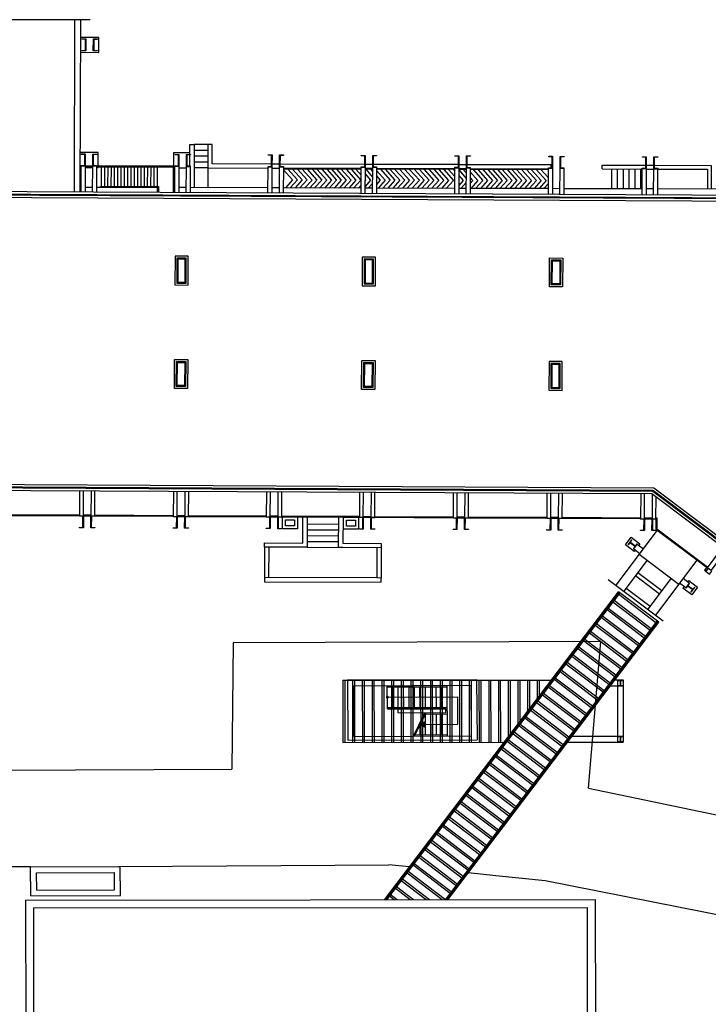
# Model space of a CAD drawing. Units: millimetres. Extents: x -498 to 3482, y 983 to 1639.
# Drawn here: x 783 to 819, y 1317 to 1367 of the extents above; entities that cross this region are included whole.
import ezdxf

# ---------------------------------------------------------------- set-up
doc = ezdxf.new("R2010")
doc.units = ezdxf.units.MM
doc.layers.add('SDF_PLANIVOLUMETRICO', color=9, linetype='Continuous')
doc.layers.add('SDF_VERDE', color=86, linetype='Continuous')

msp = doc.modelspace()

# ---------------------------------------------------------------- hatches: boundary and pattern name
at = {"layer": 'SDF_VERDE', "ltscale": 0.5}
h = msp.add_hatch(dxfattribs=at)
h.set_pattern_fill('AR-SAND', color=256, scale=0.1, angle=0.0465, style=0)
h.set_pattern_definition([(37.5465, (207.2875, 1283.592), (-0.163973, 4.894), [0, -3.8608, 0, -4.318, 0, -4.1275]), (7.5465, (207.2875, 1283.592), (4.48942, 7.171895), [0, -2.0828, 0, -3.4798, 0, -1.3335]), (327.5465, (204.1633, 1283.5894), (7.90991, 0.020788), [0, -1.27, 0, -4.572, 0, -5.969]), (317.5465, (204.163, 1283.5894), (7.63375, 2.23549), [0, -0.635, 0, -2.9972, 0, -3.429])])
edge = h.paths.add_edge_path()
edge.add_arc((805.22, 1219.157), 24.286, 148.3124, 150.3715)
edge.add_line((784.109, 1231.164), (475.191, 1230.723))
edge.add_line((475.191, 1230.723), (480.751, 1342.512))
edge.add_line((480.751, 1342.512), (499.974, 1341.581))
edge.add_arc((499.694, 1336.588), 5, 29.6773, 86.7842, ccw=False)
edge.add_line((504.038, 1339.064), (509.551, 1331.403))
edge.add_line((509.551, 1331.403), (513.008, 1327.79))
edge.add_line((513.008, 1327.79), (516.806, 1324.295))
edge.add_line((516.806, 1324.295), (524.172, 1317.532))
edge.add_line((524.172, 1317.532), (531.615, 1310.798))
edge.add_line((531.615, 1310.798), (539.424, 1304.148))
edge.add_line((539.424, 1304.148), (543.478, 1301.222))
edge.add_arc((576.426, 1354.194), 62.383, 238.11889, 271.7229)
edge.add_line((578.302, 1291.84), (708.222, 1292.004))
edge.add_line((708.222, 1292.004), (717.239, 1290.926))
edge.add_line((717.239, 1290.926), (725.739, 1289.733))
edge.add_line((725.739, 1289.733), (729.271, 1289.397))
edge.add_line((729.271, 1289.397), (731.765, 1289.247))
edge.add_line((731.765, 1289.247), (733.284, 1289.218))
edge.add_line((733.284, 1289.218), (765.669, 1289.303))
edge.add_line((765.669, 1289.303), (797.966, 1289.384))
edge.add_arc((797.978, 1284.384), 5, 0, 90.143, ccw=False)
edge.add_line((802.978, 1284.384), (802.978, 1255.737))
edge.add_arc((787.978, 1255.737), 15, -56, 0, ccw=False)
edge.add_line((796.366, 1243.301), (793.879, 1241.624))
edge.add_arc((811.754, 1215.124), 31.966, 124, 148.3124)

# ---------------------------------------------------------------- linework, layer by layer
at = {"layer": 'SDF_PLANIVOLUMETRICO'}
for p, q in [((786.772, 1367.254), (782.042, 1367.267)), ((785.972, 1367.256), (785.947, 1358.41)), ((786.272, 1367.255), (786.247, 1358.409)), ((792.824, 1360.843), (792.124, 1360.845)), ((791.901, 1359.741), (791.902, 1360.311)), ((792.822, 1360.243), (792.122, 1360.245)), ((792.823, 1360.543), (792.123, 1360.545)), ((786.314, 1359.741), (786.251, 1359.741)), ((786.251, 1359.691), (786.314, 1359.691)), ((786.904, 1359.739), (786.514, 1359.741)), ((786.514, 1359.691), (786.904, 1359.689)), ((787.348, 1358.688), (787.351, 1359.688)), ((792.821, 1359.943), (792.121, 1359.945)), ((796.514, 1359.833), (796.124, 1359.834)), ((800.894, 1359.821), (796.534, 1359.833)), ((801.304, 1359.82), (800.914, 1359.821)), ((805.714, 1359.808), (801.324, 1359.82)), ((806.124, 1359.806), (805.734, 1359.807)), ((815.374, 1359.781), (815.764, 1359.78)), ((786.251, 1359.669), (786.313, 1359.669)), ((786.513, 1359.668), (786.903, 1359.666)), ((787.518, 1358.688), (787.521, 1359.688)), ((787.688, 1358.687), (787.691, 1359.687)), ((787.858, 1358.687), (787.861, 1359.687)), ((788.028, 1358.686), (788.031, 1359.686)), ((788.198, 1358.686), (788.201, 1359.686)), ((788.368, 1358.685), (788.371, 1359.685)), ((788.538, 1358.685), (788.541, 1359.685)), ((788.708, 1358.684), (788.711, 1359.684)), ((788.878, 1358.684), (788.881, 1359.684)), ((789.048, 1358.684), (789.051, 1359.684)), ((789.218, 1358.683), (789.221, 1359.683)), ((789.388, 1358.683), (789.391, 1359.683)), ((789.558, 1358.682), (789.561, 1359.682)), ((789.728, 1358.682), (789.731, 1359.682)), ((789.898, 1358.681), (789.901, 1359.681)), ((790.068, 1358.681), (790.071, 1359.681)), ((790.238, 1358.68), (790.241, 1359.68)), ((791.091, 1359.645), (791.133, 1359.645)), ((791.333, 1359.644), (791.723, 1359.642)), ((792.821, 1359.643), (792.121, 1359.645)), ((792.821, 1359.643), (792.818, 1358.623)), ((796.123, 1359.634), (796.513, 1359.633)), ((796.713, 1359.632), (800.713, 1359.621)), ((800.713, 1359.571), (796.713, 1359.582)), ((800.913, 1359.621), (801.303, 1359.62)), ((801.303, 1359.57), (800.913, 1359.571)), ((801.503, 1359.619), (805.533, 1359.608)), ((805.533, 1359.558), (801.503, 1359.569)), ((805.733, 1359.607), (806.123, 1359.606)), ((806.123, 1359.556), (805.733, 1359.557)), ((806.323, 1359.606), (810.353, 1359.595)), ((810.353, 1359.545), (806.323, 1359.556)), ((813.101, 1359.587), (815.173, 1359.581)), ((813.598, 1358.566), (813.601, 1359.586)), ((813.898, 1358.565), (813.901, 1359.585)), ((814.198, 1358.564), (814.201, 1359.584)), ((814.498, 1358.563), (814.501, 1359.583)), ((814.798, 1358.562), (814.801, 1359.582)), ((815.098, 1358.562), (815.101, 1359.582)), ((815.373, 1359.581), (815.763, 1359.58)), ((786.308, 1358.641), (786.248, 1358.641)), ((786.898, 1358.639), (786.508, 1358.641)), ((787.298, 1358.638), (787.098, 1358.639)), ((791.128, 1358.628), (791.088, 1358.628)), ((791.718, 1358.626), (791.328, 1358.627)), ((795.918, 1358.615), (791.918, 1358.626)), ((796.508, 1358.613), (796.118, 1358.614)), ((800.708, 1358.601), (796.708, 1358.612)), ((801.298, 1358.6), (800.908, 1358.601)), ((805.528, 1358.588), (801.498, 1358.599)), ((806.118, 1358.586), (805.728, 1358.588)), ((810.348, 1358.575), (806.318, 1358.586)), ((810.938, 1358.573), (810.548, 1358.574)), ((815.168, 1358.561), (811.138, 1358.573)), ((815.758, 1358.56), (815.368, 1358.561)), ((824.648, 1358.535), (815.958, 1358.559)), ((782.194, 1341.809), (786.224, 1341.789)), ((782.194, 1341.759), (786.224, 1341.739)), ((786.424, 1341.788), (786.814, 1341.786)), ((786.424, 1341.738), (786.814, 1341.736)), ((787.014, 1341.785), (791.044, 1341.765)), ((787.014, 1341.735), (791.044, 1341.715)), ((791.244, 1341.764), (791.634, 1341.762)), ((791.244, 1341.714), (791.634, 1341.712)), ((791.834, 1341.761), (795.834, 1341.741)), ((791.834, 1341.711), (795.833, 1341.691)), ((796.033, 1341.69), (796.423, 1341.688)), ((796.034, 1341.74), (796.424, 1341.738)), ((796.623, 1341.687), (800.623, 1341.667)), ((796.624, 1341.737), (800.624, 1341.717)), ((800.823, 1341.666), (801.213, 1341.664)), ((800.824, 1341.716), (801.214, 1341.714)), ((801.413, 1341.663), (805.443, 1341.643)), ((801.414, 1341.713), (805.444, 1341.693)), ((805.643, 1341.642), (806.033, 1341.64)), ((805.644, 1341.692), (806.034, 1341.69)), ((806.233, 1341.639), (810.263, 1341.619)), ((806.234, 1341.689), (810.264, 1341.669)), ((810.463, 1341.618), (810.853, 1341.616)), ((810.464, 1341.668), (810.854, 1341.666)), ((811.053, 1341.615), (815.083, 1341.595)), ((811.054, 1341.665), (815.083, 1341.645)), ((815.283, 1341.644), (815.673, 1341.642)), ((815.283, 1341.594), (815.673, 1341.592)), ((797.935, 1341.02), (799.555, 1341.012)), ((797.937, 1341.32), (799.557, 1341.312)), ((815.945, 1340.995), (813.817, 1338.167)), ((797.934, 1340.72), (799.554, 1340.712)), ((795.741, 1340.131), (795.733, 1338.571)), ((795.961, 1340.13), (795.953, 1338.57)), ((797.931, 1340.12), (799.551, 1340.112)), ((797.932, 1340.42), (799.552, 1340.412)), ((801.521, 1340.102), (801.513, 1338.543)), ((801.741, 1340.101), (801.733, 1338.541)), ((814.73, 1340.045), (815.049, 1339.805)), ((814.91, 1340.285), (815.23, 1340.045)), ((815.419, 1339.464), (814.216, 1337.866)), ((815.019, 1339.765), (817.057, 1338.232)), ((817.983, 1339.462), (815.854, 1336.634)), ((813.417, 1338.467), (816.254, 1336.333)), ((814.817, 1338.665), (816.056, 1337.733)), ((814.938, 1338.825), (816.176, 1337.893)), ((816.657, 1338.532), (815.455, 1336.934)), ((817.587, 1338.271), (817.267, 1338.511)), ((814.336, 1338.026), (815.575, 1337.094)), ((817.406, 1338.031), (817.087, 1338.272)), ((801.905, 1321.988), (813.946, 1337.836)), ((801.968, 1321.988), (813.986, 1337.805)), ((802.031, 1321.988), (814.026, 1337.775)), ((816.016, 1336.263), (813.946, 1337.836)), ((815.876, 1336.243), (813.965, 1337.695)), ((815.271, 1335.447), (813.36, 1336.899)), ((815.332, 1335.527), (813.421, 1336.979)), ((815.574, 1335.845), (813.663, 1337.297)), ((815.634, 1335.925), (813.723, 1337.377)), ((814.969, 1335.049), (813.058, 1336.501)), ((815.029, 1335.129), (813.118, 1336.581)), ((805.047, 1321.991), (815.937, 1336.323)), ((805.11, 1321.991), (815.977, 1336.293)), ((805.15, 1321.961), (816.016, 1336.263)), ((814.666, 1334.651), (812.755, 1336.103)), ((814.727, 1334.731), (812.816, 1336.183)), ((814.122, 1333.934), (812.211, 1335.386)), ((814.364, 1334.253), (812.453, 1335.705)), ((814.424, 1334.332), (812.513, 1335.784)), ((794.13, 1335.205), (794.065, 1328.7)), ((794.13, 1335.205), (794.065, 1328.7)), ((813.045, 1335.279), (794.13, 1335.205)), ((813.045, 1335.279), (794.13, 1335.205)), ((813.759, 1333.457), (811.848, 1334.909)), ((813.819, 1333.536), (811.908, 1334.988)), ((814.061, 1333.855), (812.15, 1335.307)), ((812.4, 1327.734), (813.045, 1335.279)), ((812.4, 1327.734), (813.045, 1335.279)), ((813.456, 1333.058), (811.545, 1334.51)), ((813.517, 1333.138), (811.606, 1334.59)), ((813.154, 1332.66), (811.243, 1334.112)), ((813.214, 1332.74), (811.303, 1334.192)), ((812.609, 1331.944), (810.698, 1333.396)), ((812.851, 1332.262), (810.94, 1333.714)), ((812.912, 1332.342), (811.001, 1333.794)), ((799.77, 1333.282), (810.493, 1333.291)), ((799.77, 1333.282), (799.773, 1330.075)), ((799.87, 1333.282), (799.873, 1330.075)), ((800.007, 1333.297), (806.651, 1333.322)), ((800.007, 1333.297), (806.651, 1333.322)), ((800.007, 1333.297), (806.651, 1333.322)), ((800.007, 1333.297), (800.026, 1330.19)), ((800.007, 1333.297), (800.026, 1330.19)), ((800.007, 1333.297), (800.026, 1330.19)), ((800.27, 1333.283), (800.273, 1330.076)), ((800.309, 1332.998), (806.353, 1333.021)), ((800.309, 1332.998), (806.353, 1333.021)), ((800.309, 1332.998), (806.353, 1333.021)), ((800.309, 1332.998), (800.325, 1330.384)), ((800.309, 1332.998), (800.325, 1330.384)), ((800.309, 1332.998), (800.325, 1330.384)), ((800.37, 1333.283), (800.373, 1330.076)), ((800.77, 1333.283), (800.773, 1330.076)), ((800.87, 1333.283), (800.873, 1330.076)), ((801.27, 1333.284), (801.273, 1330.077)), ((801.37, 1333.284), (801.373, 1330.077)), ((801.77, 1333.284), (801.773, 1330.077)), ((801.87, 1333.284), (801.873, 1330.077)), ((802.06, 1331.804), (802.056, 1333.004)), ((802.06, 1331.804), (802.056, 1333.004)), ((802.056, 1332.934), (805.137, 1332.946)), ((802.056, 1332.934), (805.137, 1332.946)), ((802.27, 1333.284), (802.273, 1330.077)), ((802.34, 1331.875), (802.336, 1332.935)), ((802.34, 1331.875), (802.336, 1332.935)), ((802.37, 1333.284), (802.373, 1330.077)), ((802.62, 1331.876), (802.616, 1332.937)), ((802.62, 1331.876), (802.616, 1332.937)), ((802.77, 1333.285), (802.773, 1330.078)), ((802.87, 1333.285), (802.873, 1330.078)), ((802.9, 1331.877), (802.896, 1332.938)), ((802.9, 1331.877), (802.896, 1332.938)), ((803.181, 1331.878), (803.177, 1332.939)), ((803.181, 1331.878), (803.177, 1332.939)), ((803.27, 1333.285), (803.273, 1330.078)), ((803.37, 1333.285), (803.373, 1330.078)), ((803.461, 1331.879), (803.457, 1332.94)), ((803.461, 1331.879), (803.457, 1332.94)), ((803.741, 1331.88), (803.737, 1332.941)), ((803.741, 1331.88), (803.737, 1332.941)), ((803.77, 1333.288), (803.773, 1330.081)), ((803.87, 1333.288), (803.873, 1330.081)), ((804.021, 1331.881), (804.017, 1332.942)), ((804.021, 1331.881), (804.017, 1332.942)), ((804.27, 1333.286), (804.273, 1330.079)), ((804.301, 1331.883), (804.297, 1332.943)), ((804.301, 1331.883), (804.297, 1332.943)), ((804.37, 1333.286), (804.373, 1330.079)), ((804.581, 1331.884), (804.577, 1332.944)), ((804.581, 1331.884), (804.577, 1332.944)), ((804.77, 1333.286), (804.773, 1330.079)), ((804.861, 1331.885), (804.857, 1332.945)), ((804.861, 1331.885), (804.857, 1332.945)), ((804.87, 1333.286), (804.873, 1330.079)), ((805.147, 1330.415), (805.137, 1333.016)), ((805.147, 1330.415), (805.137, 1333.016)), ((805.27, 1333.287), (805.273, 1330.08)), ((805.37, 1333.287), (805.373, 1330.08)), ((805.77, 1333.287), (805.773, 1330.08)), ((805.87, 1333.287), (805.873, 1330.08)), ((806.27, 1333.288), (806.273, 1330.081)), ((806.353, 1333.021), (806.373, 1330.423)), ((806.353, 1333.021), (806.373, 1330.423)), ((806.353, 1333.021), (806.373, 1330.423)), ((806.37, 1333.288), (806.373, 1330.081)), ((806.651, 1333.322), (806.675, 1330.221)), ((806.651, 1333.322), (806.675, 1330.221)), ((806.651, 1333.322), (806.675, 1330.221)), ((806.77, 1333.288), (806.773, 1330.081)), ((806.87, 1333.288), (806.873, 1330.081)), ((807.27, 1333.288), (807.273, 1330.081)), ((807.37, 1333.289), (807.373, 1330.081)), ((807.77, 1333.289), (807.773, 1330.082)), ((807.87, 1333.289), (807.873, 1330.082)), ((808.27, 1333.294), (808.272, 1330.368)), ((808.37, 1333.294), (808.372, 1330.5)), ((808.77, 1333.29), (808.772, 1331.025)), ((808.87, 1333.29), (808.872, 1331.157)), ((809.27, 1333.29), (809.271, 1331.683)), ((809.37, 1333.29), (809.371, 1331.814)), ((809.77, 1333.295), (809.771, 1332.34)), ((809.87, 1333.295), (809.871, 1332.472)), ((812.246, 1331.466), (810.335, 1332.918)), ((812.307, 1331.546), (810.396, 1332.998)), ((812.549, 1331.864), (810.638, 1333.316)), ((813.533, 1332.994), (814.19, 1332.994)), ((813.761, 1333.294), (814.19, 1333.294)), ((813.89, 1333.294), (813.893, 1330.101)), ((813.89, 1333.294), (814.19, 1333.294)), ((813.89, 1333.294), (813.89, 1333.274)), ((813.89, 1333.274), (814.03, 1333.274)), ((813.89, 1333.014), (814.03, 1333.014)), ((813.89, 1333.014), (813.89, 1332.994)), ((813.89, 1332.994), (814.19, 1332.994)), ((814.03, 1333.274), (814.03, 1333.014)), ((814.05, 1333.274), (814.19, 1333.274)), ((814.05, 1333.274), (814.05, 1333.014)), ((814.05, 1333.014), (814.19, 1333.014)), ((814.19, 1333.294), (814.196, 1330.102)), ((814.19, 1333.294), (814.19, 1333.274)), ((814.19, 1333.014), (814.19, 1332.994)), ((802.058, 1332.404), (805.681, 1332.432)), ((802.058, 1332.404), (805.681, 1332.432)), ((805.687, 1331.025), (805.681, 1332.432)), ((805.687, 1331.025), (805.681, 1332.432)), ((811.944, 1331.068), (810.033, 1332.52)), ((812.004, 1331.148), (810.093, 1332.6)), ((802.06, 1331.874), (805.141, 1331.886)), ((802.06, 1331.874), (805.141, 1331.886)), ((811.641, 1330.67), (809.73, 1332.122)), ((811.702, 1330.749), (809.791, 1332.201)), ((802.06, 1331.804), (805.071, 1331.815)), ((802.06, 1331.804), (805.071, 1331.815)), ((802.621, 1331.606), (802.621, 1331.806)), ((802.621, 1331.606), (802.621, 1331.806)), ((802.621, 1331.606), (805.072, 1331.615)), ((802.621, 1331.606), (805.072, 1331.615)), ((803.398, 1330.409), (803.993, 1331.611)), ((803.398, 1330.409), (803.993, 1331.611)), ((803.454, 1330.409), (804.049, 1331.612)), ((803.454, 1330.409), (804.049, 1331.612)), ((804.015, 1331.541), (805.142, 1331.546)), ((804.015, 1331.541), (805.142, 1331.546)), ((804.026, 1330.481), (804.022, 1331.556)), ((804.026, 1330.481), (804.022, 1331.556)), ((804.306, 1330.482), (804.302, 1331.542)), ((804.306, 1330.482), (804.302, 1331.542)), ((804.586, 1330.483), (804.582, 1331.544)), ((804.586, 1330.483), (804.582, 1331.544)), ((804.866, 1330.484), (804.862, 1331.545)), ((804.866, 1330.484), (804.862, 1331.545)), ((805.072, 1331.615), (805.071, 1331.815)), ((805.072, 1331.615), (805.071, 1331.815)), ((811.036, 1329.874), (809.125, 1331.326)), ((811.097, 1329.953), (809.186, 1331.405)), ((811.339, 1330.272), (809.428, 1331.724)), ((811.399, 1330.351), (809.488, 1331.803)), ((803.746, 1330.48), (803.744, 1330.995)), ((803.746, 1330.48), (803.744, 1330.995)), ((803.752, 1331.01), (803.972, 1331.138)), ((803.752, 1331.01), (803.972, 1331.138)), ((803.752, 1331.01), (805.687, 1331.025)), ((803.752, 1331.01), (805.687, 1331.025)), ((803.752, 1331.01), (803.971, 1330.881)), ((803.752, 1331.01), (803.971, 1330.881)), ((803.971, 1330.881), (803.972, 1331.138)), ((803.971, 1330.881), (803.972, 1331.138)), ((810.734, 1329.475), (808.823, 1330.927)), ((810.794, 1329.555), (808.883, 1331.007)), ((800.326, 1330.391), (806.374, 1330.42)), ((800.326, 1330.391), (806.374, 1330.42)), ((800.326, 1330.391), (806.374, 1330.42)), ((803.489, 1330.479), (805.146, 1330.485)), ((803.489, 1330.479), (805.146, 1330.485)), ((810.431, 1329.077), (808.52, 1330.529)), ((810.492, 1329.157), (808.581, 1330.609)), ((811.56, 1330.397), (814.195, 1330.402)), ((813.895, 1330.401), (814.195, 1330.402)), ((813.895, 1330.401), (813.895, 1330.381)), ((813.895, 1330.381), (814.035, 1330.382)), ((814.035, 1330.381), (814.036, 1330.121)), ((814.055, 1330.382), (814.195, 1330.382)), ((814.055, 1330.382), (814.056, 1330.122)), ((814.195, 1330.402), (814.195, 1330.382)), ((799.773, 1330.075), (808.059, 1330.087)), ((800.026, 1330.19), (806.675, 1330.221)), ((800.026, 1330.19), (806.675, 1330.221)), ((800.026, 1330.19), (806.675, 1330.221)), ((809.887, 1328.361), (807.976, 1329.813)), ((810.129, 1328.679), (808.218, 1330.131)), ((810.189, 1328.759), (808.278, 1330.211)), ((811.328, 1330.092), (814.196, 1330.096)), ((813.896, 1330.121), (814.036, 1330.122)), ((813.896, 1330.121), (813.896, 1330.101)), ((813.896, 1330.101), (814.196, 1330.102)), ((814.056, 1330.122), (814.196, 1330.122)), ((814.196, 1330.122), (814.196, 1330.102)), ((809.524, 1327.883), (807.613, 1329.335)), ((809.584, 1327.963), (807.673, 1329.415)), ((809.826, 1328.281), (807.915, 1329.733)), ((809.221, 1327.485), (807.31, 1328.937)), ((809.282, 1327.564), (807.371, 1329.016)), ((736.098, 1328.481), (794.065, 1328.7)), ((736.098, 1328.481), (794.065, 1328.7)), ((808.919, 1327.087), (807.008, 1328.539)), ((808.979, 1327.166), (807.068, 1328.618)), ((808.374, 1326.37), (806.463, 1327.822)), ((808.616, 1326.689), (806.705, 1328.141)), ((808.677, 1326.768), (806.766, 1328.22)), ((808.011, 1325.892), (806.1, 1327.344)), ((808.072, 1325.972), (806.161, 1327.424)), ((808.314, 1326.29), (806.403, 1327.742)), ((812.4, 1327.734), (834.598, 1323.094)), ((812.4, 1327.734), (834.598, 1323.094)), ((807.709, 1325.494), (805.798, 1326.946)), ((807.769, 1325.574), (805.858, 1327.026)), ((807.406, 1325.096), (805.495, 1326.548)), ((807.467, 1325.176), (805.556, 1326.628)), ((806.801, 1324.3), (804.89, 1325.752)), ((806.862, 1324.38), (804.951, 1325.832)), ((807.104, 1324.698), (805.193, 1326.15)), ((807.164, 1324.778), (805.253, 1326.23)), ((806.499, 1323.902), (804.588, 1325.354)), ((806.559, 1323.981), (804.648, 1325.433)), ((806.196, 1323.504), (804.285, 1324.956)), ((806.257, 1323.583), (804.346, 1325.035)), ((805.652, 1322.787), (803.741, 1324.239)), ((805.894, 1323.106), (803.983, 1324.558)), ((805.954, 1323.185), (804.043, 1324.637)), ((788.237, 1323.696), (802.127, 1323.782)), ((788.237, 1323.696), (802.127, 1323.782)), ((803.186, 1323.674), (802.127, 1323.782)), ((805.289, 1322.309), (803.378, 1323.761)), ((805.349, 1322.389), (803.439, 1323.841)), ((805.591, 1322.707), (803.68, 1324.159)), ((783.704, 1323.676), (765.641, 1323.661)), ((783.704, 1323.676), (788.32, 1323.693)), ((783.704, 1323.676), (788.32, 1323.693)), ((783.726, 1322.181), (783.704, 1323.676)), ((783.726, 1322.181), (783.704, 1323.676)), ((784.008, 1323.377), (788.021, 1323.392)), ((784.008, 1323.377), (788.021, 1323.392)), ((784.022, 1322.483), (784.008, 1323.377)), ((784.022, 1322.483), (784.008, 1323.377)), ((788.025, 1322.499), (788.021, 1323.392)), ((788.025, 1322.499), (788.021, 1323.392)), ((788.327, 1322.2), (788.32, 1323.693)), ((788.327, 1322.2), (788.32, 1323.693)), ((804.882, 1321.991), (803.076, 1323.363)), ((805.047, 1321.991), (803.136, 1323.443)), ((807.641, 1323.218), (806.216, 1323.364)), ((804.056, 1321.99), (802.773, 1322.965)), ((804.221, 1321.99), (802.834, 1323.045)), ((824.073, 1320.216), (810.18, 1322.958)), ((784.022, 1322.483), (788.025, 1322.499)), ((784.022, 1322.483), (788.025, 1322.499)), ((802.57, 1321.989), (802.229, 1322.248)), ((803.231, 1321.989), (802.471, 1322.567)), ((803.396, 1321.989), (802.531, 1322.647)), ((783.726, 1322.181), (788.327, 1322.2)), ((783.726, 1322.181), (788.327, 1322.2)), ((802.405, 1321.989), (802.168, 1322.169))]:
    msp.add_line(p, q, dxfattribs=at)
at = {"layer": 'SDF_PLANIVOLUMETRICO', "ltscale": 0.1}
for p, q in [((783.452, 1321.973), (812.752, 1321.997)), ((783.452, 1321.973), (783.463, 1308.873)), ((812.752, 1321.997), (812.767, 1303.197)), ((783.852, 1321.574), (812.352, 1321.597)), ((783.852, 1321.574), (783.864, 1307.174)), ((812.367, 1303.597), (812.352, 1321.597))]:
    msp.add_line(p, q, dxfattribs=at)
at = {"layer": 'SDF_PLANIVOLUMETRICO'}
for points in [[(786.267, 1365.589), (787.213, 1365.585), (787.217, 1366.355), (786.269, 1366.359)], [(791.903, 1360.331), (791.904, 1360.846), (792.124, 1360.845), (792.118, 1358.625)], [(796.104, 1359.834), (793.041, 1359.843), (793.044, 1360.843), (792.824, 1360.843), (792.821, 1359.643), (795.923, 1359.635)], [(787.184, 1359.739), (787.187, 1360.435), (786.253, 1360.439)], [(791.903, 1360.411), (791.057, 1360.415), (791.054, 1359.728)], [(786.307, 1358.409), (786.314, 1359.749), (786.514, 1359.748), (786.507, 1358.408)], [(786.897, 1358.406), (786.904, 1359.746), (787.104, 1359.745), (787.097, 1358.405)], [(787.103, 1359.665), (787.183, 1359.665), (787.184, 1359.689)], [(791.087, 1358.385), (791.091, 1359.728), (787.104, 1359.739)], [(787.104, 1359.689), (791.041, 1359.678), (791.037, 1358.385)], [(791.127, 1358.385), (791.134, 1359.725), (791.334, 1359.724), (791.327, 1358.384)], [(791.717, 1358.382), (791.724, 1359.722), (791.924, 1359.721), (791.917, 1358.381)], [(795.917, 1358.361), (795.924, 1359.701), (796.124, 1359.7), (796.117, 1358.36)], [(796.507, 1358.358), (796.514, 1359.698), (796.714, 1359.697), (796.707, 1358.357)], [(810.481, 1359.648), (810.481, 1359.794), (806.144, 1359.806)], [(813.101, 1359.587), (813.101, 1359.787), (815.354, 1359.781)], [(815.784, 1359.78), (818.721, 1359.772), (818.718, 1358.552)], [(796.713, 1359.546), (797.181, 1359.021), (796.812, 1358.612)], [(796.931, 1359.582), (797.432, 1359.02), (797.063, 1358.611)], [(797.182, 1359.581), (797.683, 1359.02), (797.314, 1358.611)], [(797.433, 1359.58), (797.933, 1359.019), (797.565, 1358.61)], [(797.684, 1359.58), (798.184, 1359.018), (797.816, 1358.609)], [(797.935, 1359.579), (798.435, 1359.018), (798.067, 1358.609)], [(798.186, 1359.578), (798.686, 1359.017), (798.318, 1358.608)], [(798.437, 1359.578), (798.937, 1359.016), (798.569, 1358.607)], [(798.688, 1359.577), (799.188, 1359.016), (798.819, 1358.607)], [(798.939, 1359.576), (799.439, 1359.015), (799.07, 1358.606)], [(799.19, 1359.576), (799.69, 1359.014), (799.321, 1358.605)], [(799.44, 1359.575), (799.941, 1359.013), (799.572, 1358.604)], [(799.691, 1359.574), (800.192, 1359.013), (799.823, 1358.604)], [(799.942, 1359.573), (800.443, 1359.012), (800.074, 1358.603)], [(800.193, 1359.573), (800.693, 1359.011), (800.325, 1358.602)], [(800.444, 1359.572), (800.712, 1359.272)], [(800.707, 1358.337), (800.714, 1359.677), (800.914, 1359.676), (800.907, 1358.336)], [(800.912, 1359.328), (801.195, 1359.01), (800.909, 1358.692)], [(800.946, 1359.571), (801.301, 1359.172)], [(801.197, 1359.57), (801.303, 1359.451)], [(801.297, 1358.334), (801.304, 1359.674), (801.504, 1359.673), (801.497, 1358.333)], [(801.501, 1359.228), (801.697, 1359.009), (801.499, 1358.789)], [(801.503, 1359.508), (801.948, 1359.008), (801.58, 1358.599)], [(801.699, 1359.569), (802.199, 1359.007), (801.83, 1358.598)], [(801.95, 1359.568), (802.45, 1359.007), (802.081, 1358.598)], [(802.2, 1359.567), (802.701, 1359.006), (802.332, 1358.597)], [(802.451, 1359.567), (802.952, 1359.005), (802.583, 1358.596)], [(802.702, 1359.566), (803.203, 1359.004), (802.834, 1358.595)], [(802.953, 1359.565), (803.454, 1359.004), (803.085, 1358.595)], [(803.204, 1359.564), (803.704, 1359.003), (803.336, 1358.594)], [(803.455, 1359.564), (803.955, 1359.002), (803.587, 1358.593)], [(803.706, 1359.563), (804.206, 1359.002), (803.838, 1358.593)], [(803.957, 1359.562), (804.457, 1359.001), (804.089, 1358.592)], [(804.208, 1359.562), (804.708, 1359), (804.34, 1358.591)], [(804.459, 1359.561), (804.959, 1359), (804.59, 1358.591)], [(804.71, 1359.56), (805.21, 1358.999), (804.841, 1358.59)], [(804.961, 1359.56), (805.461, 1358.998), (805.092, 1358.589)], [(805.211, 1359.559), (805.531, 1359.2)], [(805.462, 1359.558), (805.533, 1359.479)], [(805.527, 1358.313), (805.534, 1359.653), (805.734, 1359.652), (805.727, 1358.312)], [(805.732, 1359.256), (805.963, 1358.997), (805.729, 1358.738)], [(805.733, 1359.535), (806.121, 1359.1)], [(805.964, 1359.557), (806.122, 1359.379)], [(806.117, 1358.31), (806.124, 1359.65), (806.324, 1359.649), (806.317, 1358.309)], [(806.323, 1359.436), (806.715, 1358.995), (806.347, 1358.586)], [(806.466, 1359.555), (806.966, 1358.994), (806.598, 1358.585)], [(806.717, 1359.555), (807.217, 1358.993), (806.849, 1358.584)], [(806.968, 1359.554), (807.468, 1358.993), (807.1, 1358.584)], [(807.219, 1359.553), (807.719, 1358.992), (807.35, 1358.583)], [(807.47, 1359.553), (807.97, 1358.991), (807.601, 1358.582)], [(807.721, 1359.552), (808.221, 1358.991), (807.852, 1358.582)], [(807.971, 1359.551), (808.472, 1358.99), (808.103, 1358.581)], [(808.222, 1359.551), (808.723, 1358.989), (808.354, 1358.58)], [(808.473, 1359.55), (808.974, 1358.989), (808.605, 1358.58)], [(808.724, 1359.549), (809.224, 1358.988), (808.856, 1358.579)], [(808.975, 1359.549), (809.475, 1358.987), (809.107, 1358.578)], [(809.226, 1359.548), (809.726, 1358.986), (809.358, 1358.577)], [(809.477, 1359.547), (809.977, 1358.986), (809.609, 1358.577)], [(809.728, 1359.546), (810.228, 1358.985), (809.86, 1358.576)], [(809.979, 1359.546), (810.351, 1359.128)], [(810.347, 1358.288), (810.354, 1359.628), (810.554, 1359.627), (810.547, 1358.287)], [(810.937, 1358.286), (810.944, 1359.626), (811.144, 1359.624), (811.137, 1358.285)], [(815.167, 1358.264), (815.174, 1359.604), (815.374, 1359.603), (815.367, 1358.263)], [(815.757, 1358.261), (815.764, 1359.601), (815.963, 1359.6), (815.957, 1358.26)], [(815.963, 1359.579), (818.521, 1359.572), (818.518, 1358.552)], [(790.237, 1358.389), (790.238, 1358.63), (787.298, 1358.638), (787.298, 1358.688), (790.288, 1358.68), (790.287, 1358.389)], [(800.709, 1358.75), (800.576, 1358.602)], [(800.911, 1359.049), (800.944, 1359.011), (800.91, 1358.973)], [(801.3, 1358.847), (801.078, 1358.6)], [(806.12, 1358.892), (805.845, 1358.587)], [(806.321, 1359.156), (806.464, 1358.995), (806.32, 1358.835)], [(810.35, 1358.841), (810.11, 1358.575)], [(839.625, 1351.992), (839.64, 1352.012), (851.93, 1342.765), (838.846, 1325.427), (815.664, 1342.872), (776.59, 1343.068), (776.667, 1358.457)], [(776.667, 1358.457), (831.398, 1358.183), (836.398, 1354.42)], [(839.525, 1351.692), (839.685, 1351.572), (839.7, 1351.592), (851.509, 1342.706), (838.787, 1325.847), (815.765, 1343.171), (776.892, 1343.366), (776.966, 1358.156), (831.297, 1357.883), (836.217, 1354.182)], [(786.23, 1343.019), (786.224, 1341.739), (786.424, 1341.738), (786.43, 1343.018)], [(786.82, 1343.016), (786.814, 1341.736), (787.014, 1341.735), (787.02, 1343.015)], [(791.05, 1342.995), (791.044, 1341.715), (791.244, 1341.714), (791.25, 1342.994)], [(791.64, 1342.992), (791.634, 1341.712), (791.834, 1341.711), (791.84, 1342.991)], [(795.84, 1342.971), (795.833, 1341.691), (796.033, 1341.69), (796.04, 1342.97)], [(796.43, 1342.968), (796.423, 1341.688), (796.623, 1341.687), (796.63, 1342.967)], [(800.63, 1342.947), (800.623, 1341.667), (800.823, 1341.666), (800.83, 1342.946)], [(801.22, 1342.944), (801.213, 1341.664), (801.413, 1341.663), (801.42, 1342.943)], [(805.45, 1342.923), (805.443, 1341.643), (805.643, 1341.642), (805.65, 1342.922)], [(806.04, 1342.92), (806.033, 1341.64), (806.233, 1341.639), (806.24, 1342.919)], [(810.27, 1342.899), (810.263, 1341.619), (810.463, 1341.618), (810.47, 1342.898)], [(810.86, 1342.896), (810.853, 1341.616), (811.053, 1341.615), (811.06, 1342.895)], [(815.09, 1342.875), (815.083, 1341.595), (815.283, 1341.594), (815.29, 1342.874)], [(815.68, 1342.86), (815.673, 1341.592), (815.873, 1341.591), (815.879, 1342.71)], [(797.931, 1340.12), (795.741, 1340.131), (795.742, 1340.351), (797.712, 1340.342), (797.718, 1341.682)], [(797.938, 1341.68), (797.931, 1340.12), (797.711, 1340.122)], [(799.771, 1340.111), (799.551, 1340.112), (799.558, 1341.672)], [(799.778, 1341.671), (799.772, 1340.331), (801.742, 1340.321), (801.741, 1340.101), (799.551, 1340.112)], [(815.873, 1341.591), (815.871, 1341.052), (818.518, 1339.059)], [(815.873, 1341.641), (815.923, 1341.64), (815.921, 1341.076), (818.548, 1339.099)], [(814.809, 1339.985), (814.749, 1339.905), (814.302, 1340.242), (814.602, 1340.642), (815.05, 1340.305), (814.99, 1340.225)], [(819.501, 1339.984), (818.702, 1338.921), (818.518, 1339.059), (819.318, 1340.122)], [(818.478, 1339.089), (818.364, 1338.938), (818.627, 1338.739), (818.742, 1338.891)], [(817.507, 1338.331), (817.567, 1338.411), (818.014, 1338.074), (817.714, 1337.675), (817.266, 1338.011), (817.326, 1338.091)], [(830.464, 1318.958), (830.06, 1316.996), (823.571, 1318.274), (823.974, 1320.236), (810.18, 1322.958), (807.641, 1323.218)]]:
    msp.add_lwpolyline(points, dxfattribs=at)
for points in [[(786.524, 1365.703), (786.526, 1366.243, 0.414214), (786.512, 1366.258), (786.347, 1366.259), (786.347, 1366.279), (786.547, 1366.278), (786.544, 1365.668), (786.344, 1365.669), (786.344, 1365.689), (786.509, 1365.688, 0.414214)], [(786.969, 1365.686), (787.134, 1365.685), (787.134, 1365.665), (786.934, 1365.666), (786.937, 1366.276), (787.137, 1366.275), (787.136, 1366.255), (786.972, 1366.256, 0.414214), (786.956, 1366.241), (786.954, 1365.701, 0.414214)], [(786.494, 1359.783), (786.497, 1360.323, 0.414214), (786.482, 1360.338), (786.317, 1360.339), (786.317, 1360.359), (786.517, 1360.358), (786.514, 1359.748), (786.314, 1359.749), (786.314, 1359.769), (786.479, 1359.768, 0.414214)], [(786.939, 1359.766), (787.104, 1359.765), (787.104, 1359.745), (786.904, 1359.746), (786.907, 1360.356), (787.107, 1360.355), (787.107, 1360.335), (786.942, 1360.336, 0.414214), (786.927, 1360.321), (786.924, 1359.781, 0.414214)], [(791.314, 1359.759), (791.317, 1360.299, 0.414214), (791.302, 1360.314), (791.137, 1360.315), (791.137, 1360.335), (791.337, 1360.334), (791.334, 1359.724), (791.134, 1359.725), (791.134, 1359.745), (791.299, 1359.744, 0.414214)], [(791.759, 1359.742), (791.924, 1359.741), (791.924, 1359.721), (791.724, 1359.722), (791.727, 1360.332), (791.927, 1360.331), (791.927, 1360.311), (791.762, 1360.312, 0.414214), (791.747, 1360.297), (791.744, 1359.757, 0.414214)], [(796.104, 1359.735), (796.107, 1360.275, 0.414214), (796.092, 1360.29), (795.927, 1360.291), (795.927, 1360.311), (796.127, 1360.31), (796.124, 1359.7), (795.924, 1359.701), (795.924, 1359.721), (796.089, 1359.72, 0.414214)], [(796.549, 1359.718), (796.714, 1359.717), (796.714, 1359.697), (796.514, 1359.698), (796.517, 1360.308), (796.717, 1360.307), (796.717, 1360.287), (796.552, 1360.288, 0.414214), (796.537, 1360.273), (796.534, 1359.733, 0.414214)], [(800.894, 1359.711), (800.897, 1360.251, 0.414214), (800.882, 1360.266), (800.717, 1360.267), (800.717, 1360.287), (800.917, 1360.286), (800.914, 1359.676), (800.714, 1359.677), (800.714, 1359.697), (800.879, 1359.696, 0.414214)], [(801.339, 1359.694), (801.504, 1359.693), (801.504, 1359.673), (801.304, 1359.674), (801.307, 1360.284), (801.507, 1360.283), (801.507, 1360.263), (801.342, 1360.264, 0.414214), (801.327, 1360.249), (801.324, 1359.709, 0.414214)], [(805.714, 1359.687), (805.717, 1360.227, 0.414214), (805.702, 1360.242), (805.537, 1360.243), (805.537, 1360.263), (805.737, 1360.262), (805.734, 1359.652), (805.534, 1359.653), (805.534, 1359.673), (805.699, 1359.672, 0.414214)], [(806.159, 1359.669), (806.324, 1359.669), (806.324, 1359.649), (806.124, 1359.65), (806.127, 1360.26), (806.327, 1360.259), (806.327, 1360.239), (806.162, 1360.239, 0.414214), (806.147, 1360.225), (806.144, 1359.685, 0.414214)], [(810.534, 1359.663), (810.536, 1360.203, 0.414214), (810.522, 1360.218), (810.357, 1360.218), (810.357, 1360.238), (810.557, 1360.237), (810.554, 1359.627), (810.354, 1359.628), (810.354, 1359.648), (810.519, 1359.648, 0.414214)], [(810.979, 1359.645), (811.144, 1359.644), (811.144, 1359.624), (810.944, 1359.626), (810.947, 1360.235), (811.147, 1360.234), (811.147, 1360.214), (810.982, 1360.215, 0.414214), (810.966, 1360.2), (810.964, 1359.66, 0.414214)], [(815.354, 1359.638), (815.356, 1360.178, 0.414214), (815.341, 1360.193), (815.176, 1360.194), (815.177, 1360.214), (815.377, 1360.213), (815.374, 1359.603), (815.174, 1359.604), (815.174, 1359.624), (815.339, 1359.623, 0.414214)], [(815.799, 1359.621), (815.964, 1359.62), (815.963, 1359.6), (815.764, 1359.601), (815.767, 1360.211), (815.967, 1360.21), (815.966, 1360.19), (815.801, 1360.191, 0.414214), (815.786, 1360.176), (815.784, 1359.636, 0.414214)], [(786.401, 1341.163), (786.403, 1341.703, 0.414214), (786.388, 1341.718), (786.223, 1341.719), (786.224, 1341.739), (786.424, 1341.738), (786.421, 1341.128), (786.221, 1341.129), (786.221, 1341.149), (786.386, 1341.148, 0.414214)], [(786.846, 1341.146), (787.011, 1341.145), (787.011, 1341.125), (786.811, 1341.126), (786.814, 1341.736), (787.014, 1341.735), (787.013, 1341.715), (786.848, 1341.716, 0.414214), (786.833, 1341.701), (786.831, 1341.161, 0.414214)], [(791.221, 1341.139), (791.223, 1341.679, 0.414214), (791.208, 1341.694), (791.043, 1341.695), (791.044, 1341.715), (791.244, 1341.714), (791.24, 1341.104), (791.04, 1341.105), (791.041, 1341.125), (791.206, 1341.124, 0.414214)], [(791.666, 1341.122), (791.831, 1341.121), (791.83, 1341.101), (791.63, 1341.102), (791.634, 1341.712), (791.834, 1341.711), (791.833, 1341.691), (791.668, 1341.692, 0.414214), (791.653, 1341.677), (791.651, 1341.137, 0.414214)], [(796.011, 1341.115), (796.013, 1341.655, 0.414214), (795.998, 1341.67), (795.833, 1341.671), (795.833, 1341.691), (796.033, 1341.69), (796.03, 1341.08), (795.83, 1341.081), (795.831, 1341.101), (795.995, 1341.1, 0.414214)], [(796.455, 1341.098), (796.62, 1341.097), (796.62, 1341.077), (796.42, 1341.078), (796.423, 1341.688), (796.623, 1341.687), (796.623, 1341.667), (796.458, 1341.668, 0.414214), (796.443, 1341.653), (796.441, 1341.113, 0.414214)], [(797.438, 1341.678), (797.435, 1341.078, -0.414214), (797.43, 1341.073), (796.675, 1341.077, -0.414214), (796.67, 1341.082), (796.673, 1341.682, -0.414214), (796.678, 1341.687), (797.433, 1341.683, -0.414214)], [(800.573, 1341.657), (800.57, 1341.057, -0.414214), (800.565, 1341.052), (799.811, 1341.056, -0.414214), (799.806, 1341.061), (799.809, 1341.661, -0.414214), (799.814, 1341.666), (800.568, 1341.662, -0.414214)], [(800.801, 1341.091), (800.803, 1341.631, 0.414214), (800.788, 1341.646), (800.623, 1341.647), (800.623, 1341.667), (800.823, 1341.666), (800.82, 1341.056), (800.62, 1341.057), (800.62, 1341.077), (800.785, 1341.076, 0.414214)], [(801.245, 1341.074), (801.41, 1341.073), (801.41, 1341.053), (801.21, 1341.054), (801.213, 1341.664), (801.413, 1341.663), (801.413, 1341.643), (801.248, 1341.644, 0.414214), (801.233, 1341.629), (801.231, 1341.089, 0.414214)], [(805.62, 1341.067), (805.623, 1341.607, 0.414214), (805.608, 1341.622), (805.443, 1341.623), (805.443, 1341.643), (805.643, 1341.642), (805.64, 1341.032), (805.44, 1341.033), (805.44, 1341.053), (805.605, 1341.052, 0.414214)], [(806.065, 1341.05), (806.23, 1341.049), (806.23, 1341.029), (806.03, 1341.03), (806.033, 1341.64), (806.233, 1341.639), (806.233, 1341.619), (806.068, 1341.62, 0.414214), (806.053, 1341.605), (806.05, 1341.065, 0.414214)], [(810.44, 1341.043), (810.443, 1341.583, 0.414214), (810.428, 1341.598), (810.263, 1341.599), (810.263, 1341.619), (810.463, 1341.618), (810.46, 1341.008), (810.26, 1341.009), (810.26, 1341.029), (810.425, 1341.028, 0.414214)], [(810.885, 1341.026), (811.05, 1341.025), (811.05, 1341.005), (810.85, 1341.006), (810.853, 1341.616), (811.053, 1341.615), (811.053, 1341.595), (810.888, 1341.596, 0.414214), (810.873, 1341.581), (810.87, 1341.041, 0.414214)], [(815.26, 1341.019), (815.263, 1341.559, 0.414214), (815.248, 1341.574), (815.083, 1341.575), (815.083, 1341.595), (815.283, 1341.594), (815.28, 1340.984), (815.08, 1340.985), (815.08, 1341.005), (815.245, 1341.004, 0.414214)], [(815.705, 1341.001), (815.87, 1341.001), (815.87, 1340.981), (815.67, 1340.982), (815.673, 1341.592), (815.873, 1341.591), (815.873, 1341.571), (815.708, 1341.571, 0.414214), (815.693, 1341.556), (815.69, 1341.016, 0.414214)], [(814.782, 1340.152), (814.712, 1340.059), (814.73, 1340.045), (814.91, 1340.285), (814.892, 1340.299), (814.822, 1340.205, -0.414214), (814.784, 1340.2), (814.575, 1340.357, -0.414214), (814.57, 1340.395), (814.64, 1340.488), (814.622, 1340.502), (814.442, 1340.262), (814.46, 1340.248), (814.53, 1340.342, -0.414214), (814.568, 1340.347), (814.776, 1340.19, -0.414214)], [(818.548, 1339.024, -0.414214), (818.549, 1339.017), (818.483, 1338.929, -0.414214), (818.476, 1338.928), (818.44, 1338.956), (818.434, 1338.948), (818.482, 1338.911), (818.566, 1339.023), (818.518, 1339.059), (818.512, 1339.051)], [(817.746, 1337.922), (817.676, 1337.828), (817.694, 1337.815), (817.874, 1338.054), (817.856, 1338.068), (817.786, 1337.975, -0.414214), (817.748, 1337.969), (817.54, 1338.126, -0.414214), (817.535, 1338.164), (817.605, 1338.257), (817.587, 1338.271), (817.406, 1338.031), (817.424, 1338.018), (817.495, 1338.111, -0.414214), (817.532, 1338.116), (817.741, 1337.959, -0.414214)]]:
    msp.add_lwpolyline(points, format="xyb", close=True, dxfattribs=at)
for points in [[(839.645, 1351.852), (851.675, 1342.8, -0.41462), (851.694, 1342.66), (838.882, 1325.682, -0.413807), (838.742, 1325.662), (815.719, 1342.986, 0.161396), (815.689, 1342.996), (776.816, 1343.191, -0.414214), (776.716, 1343.292), (776.791, 1358.232, -0.414214), (776.892, 1358.331), (831.323, 1358.058, -0.161396), (831.382, 1358.038), (836.323, 1354.321)], [(839.615, 1351.812), (851.645, 1342.76, -0.41462), (851.654, 1342.69), (838.842, 1325.712, -0.413807), (838.772, 1325.702), (815.749, 1343.026, 0.161396), (815.689, 1343.046), (776.816, 1343.241, -0.414214), (776.766, 1343.292), (776.841, 1358.231, -0.414214), (776.891, 1358.281), (831.323, 1358.008, -0.161396), (831.352, 1357.998), (836.292, 1354.281)]]:
    msp.add_lwpolyline(points, format="xyb", dxfattribs=at)
for points in [[(791.808, 1353.616), (791.816, 1355.101), (791.136, 1355.105), (791.128, 1353.62)], [(791.709, 1353.717), (791.715, 1355.002), (791.235, 1355.004), (791.229, 1353.719)], [(791.659, 1353.767), (791.665, 1354.952), (791.285, 1354.954), (791.279, 1353.769)], [(800.763, 1353.571), (801.443, 1353.568), (801.451, 1355.053), (800.771, 1355.056)], [(800.864, 1353.671), (801.344, 1353.669), (801.35, 1354.954), (800.87, 1354.956)], [(800.914, 1353.721), (801.294, 1353.719), (801.3, 1354.904), (800.92, 1354.906)], [(810.393, 1353.523), (810.4, 1355.008), (811.08, 1355.005), (811.073, 1353.52)], [(810.493, 1353.623), (810.5, 1354.908), (810.98, 1354.905), (810.973, 1353.62)], [(810.544, 1353.672), (810.55, 1354.857), (810.93, 1354.856), (810.924, 1353.671)], [(791.789, 1349.776), (791.781, 1348.291), (791.102, 1348.295), (791.109, 1349.78)], [(791.688, 1349.677), (791.682, 1348.392), (791.202, 1348.394), (791.208, 1349.679)], [(791.638, 1349.627), (791.632, 1348.442), (791.252, 1348.444), (791.258, 1349.629)], [(801.416, 1348.243), (800.736, 1348.247), (800.744, 1349.732), (801.424, 1349.728)], [(801.317, 1348.344), (800.837, 1348.346), (800.843, 1349.631), (801.323, 1349.629)], [(801.267, 1348.394), (800.887, 1348.396), (800.893, 1349.581), (801.273, 1349.579)], [(810.374, 1349.683), (810.366, 1348.198), (811.046, 1348.195), (811.054, 1349.68)], [(810.473, 1349.583), (810.467, 1348.298), (810.947, 1348.295), (810.953, 1349.58)], [(810.523, 1349.532), (810.517, 1348.347), (810.897, 1348.346), (810.903, 1349.531)], [(797.287, 1341.534), (797.286, 1341.224), (796.821, 1341.226), (796.823, 1341.536)], [(800.423, 1341.513), (800.421, 1341.203), (799.956, 1341.205), (799.958, 1341.515)], [(801.513, 1338.543), (795.733, 1338.571), (795.732, 1338.351), (801.732, 1338.321), (801.733, 1338.541)]]:
    msp.add_lwpolyline(points, close=True, dxfattribs=at)
for start, end in [(0.0465, 180.0465), (0.0465, 180.0465), (180.0465, 0.0465), (180.0465, 0.0465)]:
    msp.add_arc((802.058, 1332.404), 0.05, start, end, dxfattribs=at)
msp.add_solid([(803.971, 1330.881), (803.972, 1331.138), (803.752, 1331.01)], dxfattribs=at)
msp.add_solid([(803.971, 1330.881), (803.972, 1331.138), (803.752, 1331.01)], dxfattribs=at)

doc.saveas('drawing.dxf')
